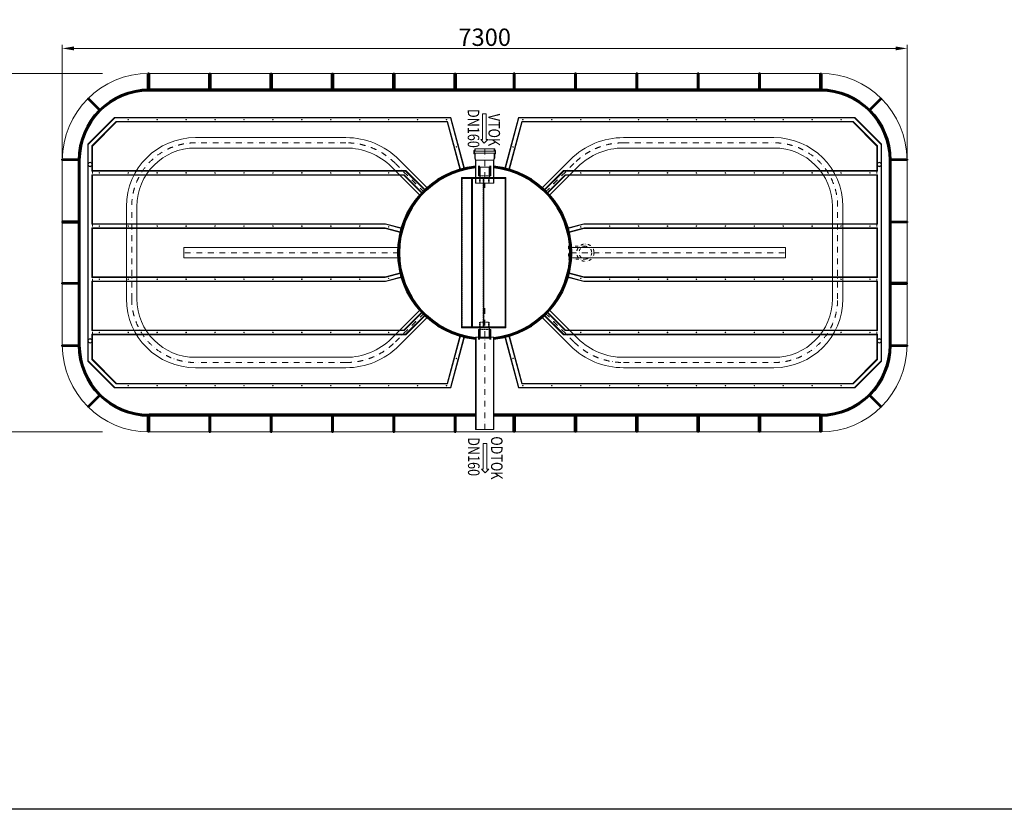
# Model space of a CAD drawing. Units: millimetres. Extents: x 0 to 31500, y 0 to 21469.
# Drawn here: x 15833 to 24341, y 0 to 6829 of the extents above; entities that cross this region are included whole.
import ezdxf
from ezdxf.enums import TextEntityAlignment as Align

# ---------------------------------------------------------------- set-up
doc = ezdxf.new("R2010")
doc.units = ezdxf.units.MM
for name, pattern in [('DASHED', [0.75, 0.5, -0.25]), ('DĚLICÍ2', [0.625, 0.25, -0.125, 0, -0.125, 0, -0.125]), ('ČERCHOVANÁ', [1, 0.5, -0.25, 0, -0.25])]:
    doc.linetypes.add(name, pattern=pattern)
doc.layers.add('AS-Ramecek', color=9, linetype='Continuous')
for name, color, linetype, lineweight in [('AS_Hrany', 103, 'Continuous', 20), ('AS_Kóty', 1, 'Continuous', 0), ('AS_Nad rovinou', 240, 'DĚLICÍ2', 0), ('AS_Neviditelná', 6, 'DASHED', 0), ('AS_Osa', 211, 'ČERCHOVANÁ', 0), ('AS_Potrubí', 80, 'Continuous', 20), ('AS_Text', 1, 'Continuous', 0), ('AS_Řez', 4, 'Continuous', 40)]:
    doc.layers.add(name, color=color, linetype=linetype, lineweight=lineweight)
doc.styles.add('AS_Arial_08', font='arial.ttf', dxfattribs={"width": 0.8})
doc.styles.get("Standard").update_dxf_attribs({"font": 'arial.ttf'})
doc.dimstyles.new('AS-KOTA_100_JB', dxfattribs={"dimscale": 100, "dimtxt": 1.5, "dimasz": 1, "dimexe": 0.3, "dimexo": 1, "dimgap": 0.2, "dimtad": 1, "dimdec": 0, "dimzin": 0, "dimdsep": 46, "dimtxsty": 'Standard', "dimcen": 1, "dimdle": 1, "dimclrd": 256, "dimclre": 256, "dimclrt": 256, "dimadec": 0, "dimazin": 0, "dimtfac": 1, "dimtdec": 0, "dimtofl": 0, "dimtmove": 0, "dimatfit": 2, "dimfxl": 10, "dimfxlon": 1, "dimtolj": 1, "dimtzin": 0, "dimlwd": -1, "dimlwe": -1, "dimarcsym": 0})

# ---------------------------------------------------------------- blocks, each defined once
blk = doc.blocks.new('Razitko')
at = {"layer": 'AS-Ramecek'}
blk.add_lwpolyline([(0, 0), (0, 5940), (8715.6, 5940), (8715.6, 0)], close=True, dxfattribs=at)
blk = doc.blocks.new('2C000C4')
at = {"layer": 'AS_Hrany'}
for p, q in [((-182.9, 650), (-182.9, -650)), ((200.1, 650), (-182.9, 650)), ((-177.9, 642), (-177.9, -642)), ((200.1, 642), (-177.9, 642)), ((7.9, -642), (7.9, 642)), ((106.5, -642), (106.5, 642)), ((112.8, 642), (112.8, -642)), ((200.1, -650), (200.1, 650)), ((-182.9, -650), (200.1, -650)), ((-177.9, -642), (200.1, -642))]:
    blk.add_line(p, q, dxfattribs=at)
at = {"layer": 'AS_Neviditelná'}
for p, q in [((42.5, 664.8), (-42.5, 664.8)), ((-39.4, 600), (-39.4, 650)), ((-39.4, 600), (-33.2, 600)), ((-33.2, 600), (-33.2, 650)), ((45.5, 600), (-33.2, 600)), ((14.2, 642), (14.2, -642)), ((39.4, 650), (39.4, 600)), ((45.5, 650), (45.5, 600)), ((195.2, -642), (195.2, 642)), ((42.5, -664.8), (-42.5, -664.8)), ((-39.4, -600), (-39.4, -650)), ((-39.4, -600), (-33.2, -600)), ((45.5, -600), (-33.2, -600)), ((-33.2, -600), (-33.2, -650)), ((39.4, -650), (39.4, -600)), ((45.5, -650), (45.5, -600))]:
    blk.add_line(p, q, dxfattribs=at)
at = {"layer": 'AS_Potrubí'}
for p, q in [((-53.9, 750), (-53.9, 664.8)), ((-50, 750), (-50, 664.8)), ((-48.9, 750), (-48.9, 664.8)), ((-44.6, 750), (-44.6, 664.8)), ((-42.5, 740), (42.5, 740)), ((-42.5, 740), (-42.5, 650)), ((-39.5, 740), (-39.5, 650)), ((39.5, 650), (39.5, 740)), ((42.5, 650), (42.5, 740)), ((44.6, 750), (44.6, 664.8)), ((48.9, 664.8), (48.9, 750)), ((50, 750), (50, 664.8)), ((53.9, 664.8), (53.9, 750)), ((-42.5, 664.8), (-53.9, 664.8)), ((42.5, 664.8), (53.9, 664.8)), ((-42.5, -664.8), (-53.9, -664.8)), ((-53.9, -750), (-53.9, -664.8)), ((-50, -750), (-50, -664.8)), ((-48.9, -750), (-48.9, -664.8)), ((-44.6, -750), (-44.6, -664.8)), ((-42.5, -740), (-42.5, -650)), ((-39.5, -740), (-39.5, -650)), ((39.5, -650), (39.5, -740)), ((42.5, -650), (42.5, -740)), ((42.5, -664.8), (53.9, -664.8)), ((44.6, -750), (44.6, -664.8)), ((48.9, -664.8), (48.9, -750)), ((50, -750), (50, -664.8)), ((53.9, -664.8), (53.9, -750)), ((-42.5, -740), (42.5, -740))]:
    blk.add_line(p, q, dxfattribs=at)
blk = doc.blocks.new('*D28')
at = {"layer": 'AS_Kóty', "ltscale": 100}
for p, q in [((16200.8, 5580.2), (16200.8, 6610.2)), ((23400.8, 6580.2), (16300.8, 6580.2)), ((23500.8, 5580.2), (23500.8, 6610.2))]:
    blk.add_line(p, q, dxfattribs=at)
at = {"layer": 'AS_Kóty'}
for points in [[(16300.8, 6596.9), (16300.8, 6563.6), (16200.8, 6580.2)], [(23400.8, 6563.6), (23400.8, 6596.9), (23500.8, 6580.2)]]:
    blk.add_solid(points, dxfattribs=at)
at = {"layer": 'Defpoints', "color": 0}
for p in [(16200.8, 6580.2), (16200.8, 4813.9), (23500.8, 4813.9)]:
    blk.add_point(p, dxfattribs=at)
at = {"layer": 'AS_Kóty', "insert": (19850.8, 6676.9), "char_height": 150, "attachment_point": 5}
blk.add_mtext('\\A1;7300', dxfattribs=at)
blk = doc.blocks.new('*D29')
at = {"layer": 'AS_Kóty', "ltscale": 100}
for p, q in [((16547.3, 6363.9), (15517.3, 6363.9)), ((15547.3, 3363.9), (15547.3, 6263.9)), ((16547.3, 3263.9), (15517.3, 3263.9))]:
    blk.add_line(p, q, dxfattribs=at)
at = {"layer": 'AS_Kóty'}
for points in [[(15563.9, 6263.9), (15530.6, 6263.9), (15547.3, 6363.9)], [(15530.6, 3363.9), (15563.9, 3363.9), (15547.3, 3263.9)]]:
    blk.add_solid(points, dxfattribs=at)
at = {"layer": 'Defpoints', "color": 0}
for p in [(15547.3, 6363.9), (17222.2, 6363.9), (17222.2, 3263.9)]:
    blk.add_point(p, dxfattribs=at)
at = {"layer": 'AS_Kóty', "insert": (15450.6, 4813.9), "char_height": 150, "attachment_point": 5, "rotation": 90}
blk.add_mtext('\\A1;3100', dxfattribs=at)

msp = doc.modelspace()

# ---------------------------------------------------------------- linework, layer by layer
at = {"ltscale": 100}
for p, q in [((20587.8, 4867.8, 24567), (20587.9, 4867.8, 24567)), ((20587.8, 4760.1, 24567), (20587.8, 4760.1, 24567))]:
    msp.add_line(p, q, dxfattribs=at)
at = {"layer": 'AS_Hrany', "ltscale": 100}
for p, q in [((22750.8, 6363.9, 24567), (16950.8, 6363.9, 24567)), ((16200.8, 5613.9, 24567), (16200.8, 4013.9, 24567)), ((23500.8, 4013.9, 24567), (23500.8, 5613.9, 24567)), ((16950.8, 3263.9, 24567), (22750.8, 3263.9, 24567))]:
    msp.add_line(p, q, dxfattribs=at)
for centre, start, end in [((16950.8, 5613.9, 24567), 90, 180), ((22750.8, 5613.9, 24567), 0, 90), ((16950.8, 4013.9, 24567), 180, 270), ((22750.8, 4013.9, 24567), 270, 0)]:
    msp.add_arc(centre, 750, start, end, dxfattribs=at)
at = {"layer": 'AS_Nad rovinou', "ltscale": 100}
for p, q in [((16460.8, 5523.9, 24567), (16460.8, 5483.9, 24567)), ((23240.8, 5523.9, 24567), (23240.8, 5483.9, 24567)), ((16460.8, 5063.9, 24567), (16460.8, 5023.9, 24567)), ((23240.8, 5063.9, 24567), (23240.8, 5023.9, 24567)), ((20720.8, 4868.9, 24567), (20575.8, 4868.9, 24567)), ((20575.8, 4868.9, 24567), (20575.8, 4758.9, 24567)), ((20575.8, 4758.9, 24567), (20720.8, 4758.9, 24567)), ((16460.8, 4563.9, 24567), (16460.8, 4603.9, 24567)), ((23240.8, 4563.9, 24567), (23240.8, 4603.9, 24567)), ((16460.8, 4103.9, 24567), (16460.8, 4143.9, 24567)), ((23240.8, 4103.9, 24567), (23240.8, 4143.9, 24567))]:
    msp.add_line(p, q, dxfattribs=at)
for radius in [75, 55]:
    msp.add_circle((20720.8, 4813.9, 24567), radius, dxfattribs=at)
at = {"layer": 'AS_Osa', "ltscale": 100}
for p, q in [((18652.3, 5763.9, 24567), (17350.8, 5763.9, 24567)), ((19850.8, 5711.6, 24567), (19850.8, 5373.7, 24567)), ((21049.3, 5763.9, 24567), (22350.8, 5763.9, 24567)), ((19327.5, 5337.2, 24567), (19076.5, 5588.2, 24567)), ((20374.1, 5337.2, 24567), (20625.1, 5588.2, 24567)), ((16800.8, 4413.9, 24567), (16800.8, 5213.9, 24567)), ((22900.8, 4413.9, 24567), (22900.8, 5213.9, 24567)), ((19110.8, 4813.9, 24567), (17250.8, 4813.9, 24567)), ((20590.8, 4813.9, 24567), (22450.8, 4813.9, 24567)), ((19327.5, 4290.7, 24567), (19076.5, 4039.7, 24567)), ((19850.8, 4333.9, 24567), (19850.8, 3283.9, 24567)), ((20374.1, 4290.7, 24567), (20625.1, 4039.7, 24567)), ((18652.3, 3863.9, 24567), (17350.8, 3863.9, 24567)), ((21049.3, 3863.9, 24567), (22350.8, 3863.9, 24567))]:
    msp.add_line(p, q, dxfattribs=at)
for centre, radius, start, end in [((17350.8, 5213.9, 24567), 550, 90, 180), ((18652.3, 5163.9, 24567), 600, 45, 90), ((21049.3, 5163.9, 24567), 600, 90, 135), ((22350.8, 5213.9, 24567), 550, 0, 90), ((17350.8, 4413.9, 24567), 550, 180, 270), ((22350.8, 4413.9, 24567), 550, 270, 0), ((18652.3, 4463.9, 24567), 600, 270, 315), ((21049.3, 4463.9, 24567), 600, 225, 270)]:
    msp.add_arc(centre, radius, start, end, dxfattribs=at)
at = {"layer": 'AS_Potrubí', "ltscale": 100}
for p, q in [((16420.8, 5752.2, 24567), (16652.5, 5983.9, 24567)), ((16424.8, 5750.6, 24567), (16654.2, 5979.9, 24567)), ((19558, 5983.9, 24567), (16652.5, 5983.9, 24567)), ((16654.2, 5979.9, 24567), (19554.9, 5979.9, 24567)), ((19674.8, 5532.7, 24567), (19554.9, 5979.9, 24567)), ((19678.7, 5533.6, 24567), (19558, 5983.9, 24567)), ((20022.9, 5533.6, 24567), (20143.6, 5983.9, 24567)), ((20026.8, 5532.7, 24567), (20146.7, 5979.9, 24567)), ((20143.6, 5983.9, 24567), (23049.1, 5983.9, 24567)), ((23047.4, 5979.9, 24567), (20146.7, 5979.9, 24567)), ((23276.8, 5750.6, 24567), (23047.4, 5979.9, 24567)), ((23280.8, 5752.2, 24567), (23049.1, 5983.9, 24567)), ((16456.8, 5737.3, 24567), (16667.4, 5947.9, 24567)), ((16460.8, 5735.7, 24567), (16669.1, 5943.9, 24567)), ((19530.4, 5947.9, 24567), (16667.4, 5947.9, 24567)), ((19527.3, 5943.9, 24567), (16669.1, 5943.9, 24567)), ((19640, 5523.3, 24567), (19527.3, 5943.9, 24567)), ((19643.9, 5524.4, 24567), (19530.4, 5947.9, 24567)), ((20057.7, 5524.4, 24567), (20171.2, 5947.9, 24567)), ((20061.6, 5523.3, 24567), (20174.3, 5943.9, 24567)), ((20171.2, 5947.9, 24567), (23034.2, 5947.9, 24567)), ((20174.3, 5943.9, 24567), (23032.5, 5943.9, 24567)), ((23240.8, 5735.7, 24567), (23032.5, 5943.9, 24567)), ((23244.8, 5737.3, 24567), (23034.2, 5947.9, 24567)), ((18652.3, 5808.9, 24567), (17350.8, 5808.9, 24567)), ((21049.3, 5808.9, 24567), (22350.8, 5808.9, 24567)), ((16420.8, 4813.9, 24567), (16420.8, 5752.2, 24567)), ((16424.8, 4813.9, 24567), (16424.8, 5750.6, 24567)), ((16456.8, 5519.9, 24567), (16456.8, 5737.3, 24567)), ((16460.8, 5523.9, 24567), (16460.8, 5735.7, 24567)), ((18652.3, 5718.9, 24567), (17350.8, 5718.9, 24567)), ((19768.6, 5711.6, 24567), (19764.3, 5711.6, 24567)), ((19764.3, 5711.6, 24567), (19764.3, 5696.6, 24567)), ((19764.3, 5711.6, 24567), (19937.3, 5711.6, 24567)), ((19768.6, 5692.3, 24567), (19768.6, 5711.6, 24567)), ((19930.8, 5711.6, 24567), (19770.8, 5711.6, 24567)), ((19933, 5711.6, 24567), (19937.3, 5711.6, 24567)), ((19933, 5692.3, 24567), (19933, 5711.6, 24567)), ((19937.3, 5711.6, 24567), (19937.3, 5696.6, 24567)), ((21049.3, 5718.9, 24567), (22350.8, 5718.9, 24567)), ((23240.8, 5523.9, 24567), (23240.8, 5735.7, 24567)), ((23244.8, 5519.9, 24567), (23244.8, 5737.3, 24567)), ((23276.8, 4813.9, 24567), (23276.8, 5750.6, 24567)), ((23280.8, 4813.9, 24567), (23280.8, 5752.2, 24567)), ((19360.3, 5368.1, 24567), (19108.4, 5620, 24567)), ((19764.3, 5696.6, 24567), (19757.2, 5696.6, 24567)), ((19757.2, 5696.6, 24567), (19757.2, 5669.1, 24567)), ((19757.2, 5669.1, 24567), (19764.3, 5669.1, 24567)), ((19761.4, 5673.3, 24567), (19761.4, 5692.3, 24567)), ((19761.4, 5692.3, 24567), (19768.6, 5692.3, 24567)), ((19768.6, 5673.3, 24567), (19761.4, 5673.3, 24567)), ((19764.3, 5669.1, 24567), (19764.3, 5629.9, 24567)), ((19764.3, 5629.9, 24567), (19770.8, 5613.9, 24567)), ((19933, 5692.3, 24567), (19768.6, 5692.3, 24567)), ((19933, 5673.3, 24567), (19768.6, 5673.3, 24567)), ((19768.6, 5630.8, 24567), (19768.6, 5673.3, 24567)), ((19774.7, 5613.9, 24567), (19768.6, 5630.8, 24567)), ((19926.9, 5613.9, 24567), (19933, 5630.8, 24567)), ((19937.3, 5629.9, 24567), (19930.8, 5613.9, 24567)), ((19940.2, 5692.3, 24567), (19933, 5692.3, 24567)), ((19933, 5630.8, 24567), (19933, 5673.3, 24567)), ((19933, 5673.3, 24567), (19940.2, 5673.3, 24567)), ((19937.3, 5696.6, 24567), (19944.5, 5696.6, 24567)), ((19944.5, 5669.1, 24567), (19937.3, 5669.1, 24567)), ((19937.3, 5669.1, 24567), (19937.3, 5629.9, 24567)), ((19940.2, 5673.3, 24567), (19940.2, 5692.3, 24567)), ((19944.5, 5696.6, 24567), (19944.5, 5669.1, 24567)), ((20341.3, 5368.1, 24567), (20593.3, 5620, 24567)), ((19296.7, 5304.4, 24567), (19044.7, 5556.4, 24567)), ((19770.8, 5613.9, 24567), (19770.8, 5413.9, 24567)), ((19770.8, 5613.9, 24567), (19930.8, 5613.9, 24567)), ((19774.7, 5613.9, 24567), (19774.7, 5413.9, 24567)), ((19926.9, 5413.9, 24567), (19926.9, 5613.9, 24567)), ((19930.8, 5413.9, 24567), (19930.8, 5613.9, 24567)), ((20404.9, 5304.4, 24567), (20656.9, 5556.4, 24567)), ((16456.8, 5519.9, 24567), (19167.4, 5519.9, 24567)), ((19154.2, 5487.9, 24567), (16456.8, 5487.9, 24567)), ((16456.8, 5059.9, 24567), (16456.8, 5487.9, 24567)), ((19169.1, 5523.9, 24567), (16460.8, 5523.9, 24567)), ((19152.5, 5483.9, 24567), (16460.8, 5483.9, 24567)), ((16460.8, 5063.9, 24567), (16460.8, 5483.9, 24567)), ((19313.6, 5322.9, 24567), (19152.5, 5483.9, 24567)), ((19316.4, 5325.8, 24567), (19154.2, 5487.9, 24567)), ((19339, 5348.4, 24567), (19167.4, 5519.9, 24567)), ((19341.9, 5351.2, 24567), (19169.1, 5523.9, 24567)), ((20359.7, 5351.2, 24567), (20532.5, 5523.9, 24567)), ((20362.6, 5348.4, 24567), (20534.2, 5519.9, 24567)), ((20385.3, 5325.8, 24567), (20547.4, 5487.9, 24567)), ((20388, 5322.9, 24567), (20549.1, 5483.9, 24567)), ((20532.5, 5523.9, 24567), (23240.8, 5523.9, 24567)), ((23244.8, 5519.9, 24567), (20534.2, 5519.9, 24567)), ((20547.4, 5487.9, 24567), (23244.8, 5487.9, 24567)), ((20549.1, 5483.9, 24567), (23240.8, 5483.9, 24567)), ((23240.8, 5063.9, 24567), (23240.8, 5483.9, 24567)), ((23244.8, 5059.9, 24567), (23244.8, 5487.9, 24567)), ((19770.8, 5413.9, 24567), (19930.8, 5413.9, 24567)), ((16755.8, 4413.9, 24567), (16755.8, 5213.9, 24567)), ((16845.8, 4413.9, 24567), (16845.8, 5213.9, 24567)), ((22855.8, 4413.9, 24567), (22855.8, 5213.9, 24567)), ((22945.8, 4413.9, 24567), (22945.8, 5213.9, 24567)), ((16456.8, 5059.9, 24567), (18994.5, 5059.9, 24567)), ((18990.3, 5027.9, 24567), (16456.8, 5027.9, 24567)), ((16456.8, 5027.9, 24567), (16456.8, 4813.9, 24567)), ((16460.8, 5063.9, 24567), (18995.1, 5063.9, 24567)), ((18989.8, 5023.9, 24567), (16460.8, 5023.9, 24567)), ((16460.8, 5023.9, 24567), (16460.8, 4813.9, 24567)), ((19131.1, 4986.1, 24567), (18989.8, 5023.9, 24567)), ((19132, 4990, 24567), (18990.3, 5027.9, 24567)), ((19140.3, 5020.9, 24567), (18994.5, 5059.9, 24567)), ((19141.5, 5024.7, 24567), (18995.1, 5063.9, 24567)), ((20560.2, 5024.7, 24567), (20706.5, 5063.9, 24567)), ((20561.3, 5020.9, 24567), (20707.1, 5059.9, 24567)), ((20569.6, 4990, 24567), (20711.3, 5027.9, 24567)), ((20570.5, 4986.1, 24567), (20711.8, 5023.9, 24567)), ((23240.8, 5063.9, 24567), (20706.5, 5063.9, 24567)), ((23244.8, 5059.9, 24567), (20707.1, 5059.9, 24567)), ((20711.3, 5027.9, 24567), (23244.8, 5027.9, 24567)), ((20711.8, 5023.9, 24567), (23240.8, 5023.9, 24567)), ((23240.8, 5023.9, 24567), (23240.8, 4813.9, 24567)), ((23244.8, 5027.9, 24567), (23244.8, 4813.9, 24567)), ((19112.2, 4858.9, 24567), (17250.8, 4858.9, 24567)), ((17250.8, 4768.9, 24567), (17250.8, 4858.9, 24567)), ((20589.4, 4858.9, 24567), (22450.8, 4858.9, 24567)), ((22450.8, 4768.9, 24567), (22450.8, 4858.9, 24567)), ((16420.8, 4813.9, 24567), (16420.8, 3875.7, 24567)), ((16424.8, 4813.9, 24567), (16424.8, 3877.3, 24567)), ((16456.8, 4599.9, 24567), (16456.8, 4813.9, 24567)), ((16460.8, 4603.9, 24567), (16460.8, 4813.9, 24567)), ((19112.2, 4768.9, 24567), (17250.8, 4768.9, 24567)), ((20589.4, 4768.9, 24567), (22450.8, 4768.9, 24567)), ((23240.8, 4603.9, 24567), (23240.8, 4813.9, 24567)), ((23244.8, 4599.9, 24567), (23244.8, 4813.9, 24567)), ((23276.8, 4813.9, 24567), (23276.8, 3877.3, 24567)), ((23280.8, 4813.9, 24567), (23280.8, 3875.7, 24567)), ((18990.3, 4599.9, 24567), (16456.8, 4599.9, 24567)), ((18989.8, 4603.9, 24567), (16460.8, 4603.9, 24567)), ((19131.1, 4641.8, 24567), (18989.8, 4603.9, 24567)), ((19132, 4637.9, 24567), (18990.3, 4599.9, 24567)), ((19140.3, 4607, 24567), (18994.5, 4567.9, 24567)), ((19141.5, 4603.2, 24567), (18995.1, 4563.9, 24567)), ((20560.2, 4603.2, 24567), (20706.5, 4563.9, 24567)), ((20561.3, 4607, 24567), (20707.1, 4567.9, 24567)), ((20569.6, 4637.9, 24567), (20711.3, 4599.9, 24567)), ((20570.5, 4641.8, 24567), (20711.8, 4603.9, 24567)), ((20711.3, 4599.9, 24567), (23244.8, 4599.9, 24567)), ((20711.8, 4603.9, 24567), (23240.8, 4603.9, 24567)), ((16456.8, 4567.9, 24567), (18994.5, 4567.9, 24567)), ((16456.8, 4567.9, 24567), (16456.8, 4139.9, 24567)), ((16460.8, 4563.9, 24567), (18995.1, 4563.9, 24567)), ((16460.8, 4563.9, 24567), (16460.8, 4143.9, 24567)), ((23240.8, 4563.9, 24567), (20706.5, 4563.9, 24567)), ((23244.8, 4567.9, 24567), (20707.1, 4567.9, 24567)), ((23240.8, 4563.9, 24567), (23240.8, 4143.9, 24567)), ((23244.8, 4567.9, 24567), (23244.8, 4139.9, 24567)), ((19296.7, 4323.5, 24567), (19044.7, 4071.5, 24567)), ((19360.3, 4259.8, 24567), (19108.4, 4007.9, 24567)), ((19313.6, 4305, 24567), (19152.5, 4143.9, 24567)), ((19316.4, 4302.1, 24567), (19154.2, 4139.9, 24567)), ((19339, 4279.5, 24567), (19167.4, 4107.9, 24567)), ((19341.9, 4276.7, 24567), (19169.1, 4103.9, 24567)), ((20341.3, 4259.8, 24567), (20593.3, 4007.9, 24567)), ((20359.7, 4276.7, 24567), (20532.5, 4103.9, 24567)), ((20362.6, 4279.5, 24567), (20534.2, 4107.9, 24567)), ((20385.3, 4302.1, 24567), (20547.4, 4139.9, 24567)), ((20388, 4305, 24567), (20549.1, 4143.9, 24567)), ((20404.9, 4323.5, 24567), (20656.9, 4071.5, 24567)), ((19154.2, 4139.9, 24567), (16456.8, 4139.9, 24567)), ((16456.8, 4107.9, 24567), (19167.4, 4107.9, 24567)), ((16456.8, 4107.9, 24567), (16456.8, 3890.6, 24567)), ((19152.5, 4143.9, 24567), (16460.8, 4143.9, 24567)), ((19169.1, 4103.9, 24567), (16460.8, 4103.9, 24567)), ((16460.8, 4103.9, 24567), (16460.8, 3892.2, 24567)), ((19640, 4104.6, 24567), (19527.3, 3683.9, 24567)), ((19643.9, 4103.5, 24567), (19530.4, 3679.9, 24567)), ((19674.8, 4095.2, 24567), (19554.9, 3647.9, 24567)), ((19678.7, 4094.2, 24567), (19558, 3643.9, 24567)), ((20022.9, 4094.2, 24567), (20143.6, 3643.9, 24567)), ((20026.8, 4095.2, 24567), (20146.7, 3647.9, 24567)), ((20057.7, 4103.5, 24567), (20171.2, 3679.9, 24567)), ((20061.6, 4104.6, 24567), (20174.3, 3683.9, 24567)), ((20532.5, 4103.9, 24567), (23240.8, 4103.9, 24567)), ((23244.8, 4107.9, 24567), (20534.2, 4107.9, 24567)), ((20547.4, 4139.9, 24567), (23244.8, 4139.9, 24567)), ((20549.1, 4143.9, 24567), (23240.8, 4143.9, 24567)), ((23240.8, 4103.9, 24567), (23240.8, 3892.2, 24567)), ((23244.8, 4107.9, 24567), (23244.8, 3890.6, 24567)), ((19930.8, 4083.9, 24567), (19770.8, 4083.9, 24567)), ((19770.8, 4083.9, 24567), (19770.8, 3283.9, 24567)), ((19775.8, 4083.9, 24567), (19775.8, 3283.9, 24567)), ((19925.8, 3283.9, 24567), (19925.8, 4083.9, 24567)), ((19930.8, 3283.9, 24567), (19930.8, 4083.9, 24567)), ((16420.8, 3875.7, 24567), (16652.5, 3643.9, 24567)), ((16424.8, 3877.3, 24567), (16654.2, 3647.9, 24567)), ((16456.8, 3890.6, 24567), (16667.4, 3679.9, 24567)), ((16460.8, 3892.2, 24567), (16669.1, 3683.9, 24567)), ((18652.3, 3908.9, 24567), (17350.8, 3908.9, 24567)), ((21049.3, 3908.9, 24567), (22350.8, 3908.9, 24567)), ((23240.8, 3892.2, 24567), (23032.5, 3683.9, 24567)), ((23244.8, 3890.6, 24567), (23034.2, 3679.9, 24567)), ((23276.8, 3877.3, 24567), (23047.4, 3647.9, 24567)), ((23280.8, 3875.7, 24567), (23049.1, 3643.9, 24567)), ((18652.3, 3818.9, 24567), (17350.8, 3818.9, 24567)), ((21049.3, 3818.9, 24567), (22350.8, 3818.9, 24567)), ((19530.4, 3679.9, 24567), (16667.4, 3679.9, 24567)), ((19527.3, 3683.9, 24567), (16669.1, 3683.9, 24567)), ((20171.2, 3679.9, 24567), (23034.2, 3679.9, 24567)), ((20174.3, 3683.9, 24567), (23032.5, 3683.9, 24567)), ((19558, 3643.9, 24567), (16652.5, 3643.9, 24567)), ((16654.2, 3647.9, 24567), (19554.9, 3647.9, 24567)), ((20143.6, 3643.9, 24567), (23049.1, 3643.9, 24567)), ((23047.4, 3647.9, 24567), (20146.7, 3647.9, 24567)), ((19770.8, 3283.9, 24567), (19930.8, 3283.9, 24567))]:
    msp.add_line(p, q, dxfattribs=at)
for centre, radius in [((16770.9, 5963.9, 24567), 2.5), ((17020.9, 5963.9, 24567), 2.5), ((17270.9, 5963.9, 24567), 2.5), ((17520.9, 5963.9, 24567), 2.5), ((17770.9, 5963.9, 24567), 2.5), ((18020.9, 5963.9, 24567), 2.5), ((18270.9, 5963.9, 24567), 2.5), ((18520.9, 5963.9, 24567), 2.5), ((18770.9, 5963.9, 24567), 2.5), ((19020.9, 5963.9, 24567), 2.5), ((19270.9, 5963.9, 24567), 2.5), ((19520.9, 5963.9, 24567), 2.5), ((20180.7, 5963.9, 24567), 2.5), ((20430.7, 5963.9, 24567), 2.5), ((20680.7, 5963.9, 24567), 2.5), ((20930.7, 5963.9, 24567), 2.5), ((21180.7, 5963.9, 24567), 2.5), ((21430.7, 5963.9, 24567), 2.5), ((21680.7, 5963.9, 24567), 2.5), ((21930.7, 5963.9, 24567), 2.5), ((22180.7, 5963.9, 24567), 2.5), ((22430.7, 5963.9, 24567), 2.5), ((22680.7, 5963.9, 24567), 2.5), ((22930.7, 5963.9, 24567), 2.5), ((19605.7, 5728.7, 24567), 2.5), ((20095.9, 5728.7, 24567), 2.5), ((16440.8, 5576.6, 24567), 20), ((16440.8, 5576.6, 24567), 16), ((23260.8, 5576.6, 24567), 20), ((23260.8, 5576.6, 24567), 16), ((16520.9, 5503.9, 24567), 2.5), ((16770.9, 5503.9, 24567), 2.5), ((17020.9, 5503.9, 24567), 2.5), ((17270.9, 5503.9, 24567), 2.5), ((17520.9, 5503.9, 24567), 2.5), ((17770.9, 5503.9, 24567), 2.5), ((18020.9, 5503.9, 24567), 2.5), ((18270.9, 5503.9, 24567), 2.5), ((18520.9, 5503.9, 24567), 2.5), ((18770.9, 5503.9, 24567), 2.5), ((19020.9, 5503.9, 24567), 2.5), ((20680.7, 5503.9, 24567), 2.5), ((20930.7, 5503.9, 24567), 2.5), ((21180.7, 5503.9, 24567), 2.5), ((21430.7, 5503.9, 24567), 2.5), ((21680.7, 5503.9, 24567), 2.5), ((21930.7, 5503.9, 24567), 2.5), ((22180.7, 5503.9, 24567), 2.5), ((22430.7, 5503.9, 24567), 2.5), ((22680.7, 5503.9, 24567), 2.5), ((22930.7, 5503.9, 24567), 2.5), ((23180.7, 5503.9, 24567), 2.5), ((19253.2, 5411.5, 24567), 2.5), ((20448.4, 5411.5, 24567), 2.5), ((16521, 5043.9, 24567), 2.5), ((16771, 5043.9, 24567), 2.5), ((17021, 5043.9, 24567), 2.5), ((17271, 5043.9, 24567), 2.5), ((17521, 5043.9, 24567), 2.5), ((17771, 5043.9, 24567), 2.5), ((18021, 5043.9, 24567), 2.5), ((18271, 5043.9, 24567), 2.5), ((18521, 5043.9, 24567), 2.5), ((18771, 5043.9, 24567), 2.5), ((19020.8, 5036.3, 24567), 2.5), ((20680.8, 5036.3, 24567), 2.5), ((20930.7, 5043.9, 24567), 2.5), ((21180.7, 5043.9, 24567), 2.5), ((21430.7, 5043.9, 24567), 2.5), ((21680.7, 5043.9, 24567), 2.5), ((21930.7, 5043.9, 24567), 2.5), ((22180.7, 5043.9, 24567), 2.5), ((22430.7, 5043.9, 24567), 2.5), ((22680.7, 5043.9, 24567), 2.5), ((22930.7, 5043.9, 24567), 2.5), ((23180.7, 5043.9, 24567), 2.5), ((16521, 4583.9, 24567), 2.5), ((16771, 4583.9, 24567), 2.5), ((17021, 4583.9, 24567), 2.5), ((17271, 4583.9, 24567), 2.5), ((17521, 4583.9, 24567), 2.5), ((17771, 4583.9, 24567), 2.5), ((18021, 4583.9, 24567), 2.5), ((18271, 4583.9, 24567), 2.5), ((18521, 4583.9, 24567), 2.5), ((18771, 4583.9, 24567), 2.5), ((19020.8, 4591.6, 24567), 2.5), ((20680.8, 4591.6, 24567), 2.5), ((20930.7, 4583.9, 24567), 2.5), ((21180.7, 4583.9, 24567), 2.5), ((21430.7, 4583.9, 24567), 2.5), ((21680.7, 4583.9, 24567), 2.5), ((21930.7, 4583.9, 24567), 2.5), ((22180.7, 4583.9, 24567), 2.5), ((22430.7, 4583.9, 24567), 2.5), ((22680.7, 4583.9, 24567), 2.5), ((22930.7, 4583.9, 24567), 2.5), ((23180.7, 4583.9, 24567), 2.5), ((19253.2, 4216.4, 24567), 2.5), ((20448.4, 4216.4, 24567), 2.5), ((16520.9, 4123.9, 24567), 2.5), ((16770.9, 4123.9, 24567), 2.5), ((17020.9, 4123.9, 24567), 2.5), ((17270.9, 4123.9, 24567), 2.5), ((17520.9, 4123.9, 24567), 2.5), ((17770.9, 4123.9, 24567), 2.5), ((18020.9, 4123.9, 24567), 2.5), ((18270.9, 4123.9, 24567), 2.5), ((18520.9, 4123.9, 24567), 2.5), ((18770.9, 4123.9, 24567), 2.5), ((19020.9, 4123.9, 24567), 2.5), ((20680.7, 4123.9, 24567), 2.5), ((20930.7, 4123.9, 24567), 2.5), ((21180.7, 4123.9, 24567), 2.5), ((21430.7, 4123.9, 24567), 2.5), ((21680.7, 4123.9, 24567), 2.5), ((21930.7, 4123.9, 24567), 2.5), ((22180.7, 4123.9, 24567), 2.5), ((22430.7, 4123.9, 24567), 2.5), ((22680.7, 4123.9, 24567), 2.5), ((22930.7, 4123.9, 24567), 2.5), ((23180.7, 4123.9, 24567), 2.5), ((16440.8, 4051.3, 24567), 20), ((16440.8, 4051.3, 24567), 16), ((23260.8, 4051.3, 24567), 20), ((23260.8, 4051.3, 24567), 16), ((19605.7, 3899.1, 24567), 2.5), ((20095.9, 3899.1, 24567), 2.5), ((16770.9, 3663.9, 24567), 2.5), ((17020.9, 3663.9, 24567), 2.5), ((17270.9, 3663.9, 24567), 2.5), ((17520.9, 3663.9, 24567), 2.5), ((17770.9, 3663.9, 24567), 2.5), ((18020.9, 3663.9, 24567), 2.5), ((18270.9, 3663.9, 24567), 2.5), ((18520.9, 3663.9, 24567), 2.5), ((18770.9, 3663.9, 24567), 2.5), ((19020.9, 3663.9, 24567), 2.5), ((19270.9, 3663.9, 24567), 2.5), ((19520.9, 3663.9, 24567), 2.5), ((20180.7, 3663.9, 24567), 2.5), ((20430.7, 3663.9, 24567), 2.5), ((20680.7, 3663.9, 24567), 2.5), ((20930.7, 3663.9, 24567), 2.5), ((21180.7, 3663.9, 24567), 2.5), ((21430.7, 3663.9, 24567), 2.5), ((21680.7, 3663.9, 24567), 2.5), ((21930.7, 3663.9, 24567), 2.5), ((22180.7, 3663.9, 24567), 2.5), ((22430.7, 3663.9, 24567), 2.5), ((22680.7, 3663.9, 24567), 2.5), ((22930.7, 3663.9, 24567), 2.5)]:
    msp.add_circle(centre, radius, dxfattribs=at)
for centre, radius, start, end in [((17350.8, 5213.9, 24567), 595, 90, 180), ((18652.3, 5163.9, 24567), 645, 45, 90), ((21049.3, 5163.9, 24567), 645, 90, 135), ((22350.8, 5213.9, 24567), 595, 0, 90), ((17350.8, 5213.9, 24567), 505, 90, 180), ((18652.3, 5163.9, 24567), 555, 45, 90), ((21049.3, 5163.9, 24567), 555, 90, 135), ((22350.8, 5213.9, 24567), 505, 0, 90), ((17350.8, 4413.9, 24567), 595, 180, 270), ((17350.8, 4413.9, 24567), 505, 180, 270), ((22350.8, 4413.9, 24567), 595, 270, 0), ((22350.8, 4413.9, 24567), 505, 270, 0), ((18652.3, 4463.9, 24567), 555, 270, 315), ((18652.3, 4463.9, 24567), 645, 270, 315), ((21049.3, 4463.9, 24567), 645, 225, 270), ((21049.3, 4463.9, 24567), 555, 225, 270)]:
    msp.add_arc(centre, radius, start, end, dxfattribs=at)
at = {"layer": 'AS_Text', "ltscale": 100, "elevation": 24567, "flags": 128}
for points in [[(19831.8, 6015), (19831.8, 5792.8), (19816.2, 5792.8), (19847.4, 5761.6), (19878.7, 5792.8), (19863.1, 5792.8), (19863.1, 6015)], [(19838.8, 3164.6), (19838.8, 2942.5), (19823.1, 2942.5), (19854.4, 2911.3), (19885.6, 2942.5), (19870, 2942.5), (19870, 3164.6)]]:
    msp.add_lwpolyline(points, close=True, dxfattribs=at)
at = {"layer": 'AS_Řez', "ltscale": 100}
for p, q in [((16940.8, 6223.9, 24567), (16940.8, 6363.9, 24567)), ((16950.8, 6363.9, 24567), (16940.8, 6363.9, 24567)), ((16950.8, 6363.9, 24567), (16950.8, 6223.9, 24567)), ((17470.8, 6223.9, 24567), (17470.8, 6363.9, 24567)), ((17470.8, 6363.9, 24567), (17480.8, 6363.9, 24567)), ((17480.8, 6363.9, 24567), (17480.8, 6223.9, 24567)), ((18000.8, 6223.9, 24567), (18000.8, 6363.9, 24567)), ((18000.8, 6363.9, 24567), (18010.8, 6363.9, 24567)), ((18010.8, 6363.9, 24567), (18010.8, 6223.9, 24567)), ((18530.8, 6223.9, 24567), (18530.8, 6363.9, 24567)), ((18530.8, 6363.9, 24567), (18540.8, 6363.9, 24567)), ((18540.8, 6363.9, 24567), (18540.8, 6223.9, 24567)), ((19060.8, 6223.9, 24567), (19060.8, 6363.9, 24567)), ((19060.8, 6363.9, 24567), (19070.8, 6363.9, 24567)), ((19070.8, 6363.9, 24567), (19070.8, 6223.9, 24567)), ((19590.8, 6223.9, 24567), (19590.8, 6363.9, 24567)), ((19590.8, 6363.9, 24567), (19600.8, 6363.9, 24567)), ((19600.8, 6363.9, 24567), (19600.8, 6223.9, 24567)), ((20110.8, 6363.9, 24567), (20100.8, 6363.9, 24567)), ((20100.8, 6363.9, 24567), (20100.8, 6223.9, 24567)), ((20110.8, 6223.9, 24567), (20110.8, 6363.9, 24567)), ((20640.8, 6363.9, 24567), (20630.8, 6363.9, 24567)), ((20630.8, 6363.9, 24567), (20630.8, 6223.9, 24567)), ((20640.8, 6223.9, 24567), (20640.8, 6363.9, 24567)), ((21170.8, 6363.9, 24567), (21160.8, 6363.9, 24567)), ((21160.8, 6363.9, 24567), (21160.8, 6223.9, 24567)), ((21170.8, 6223.9, 24567), (21170.8, 6363.9, 24567)), ((21700.8, 6363.9, 24567), (21690.8, 6363.9, 24567)), ((21690.8, 6363.9, 24567), (21690.8, 6223.9, 24567)), ((21700.8, 6223.9, 24567), (21700.8, 6363.9, 24567)), ((22230.8, 6363.9, 24567), (22220.8, 6363.9, 24567)), ((22220.8, 6363.9, 24567), (22220.8, 6223.9, 24567)), ((22230.8, 6223.9, 24567), (22230.8, 6363.9, 24567)), ((22750.8, 6223.9, 24567), (22750.8, 6363.9, 24567)), ((22750.8, 6363.9, 24567), (22760.8, 6363.9, 24567)), ((22760.8, 6363.9, 24567), (22760.8, 6363.9, 24567)), ((22760.8, 6363.9, 24567), (22760.8, 6223.9, 24567)), ((22750.8, 6223.9, 24567), (16950.8, 6223.9, 24567)), ((22750.8, 6213.9, 24567), (16950.8, 6213.9, 24567)), ((16420.5, 6144.3, 24567), (16427.5, 6151.3, 24567)), ((16519.5, 6045.3, 24567), (16420.5, 6144.3, 24567)), ((16427.5, 6151.3, 24567), (16427.6, 6151.3, 24567)), ((16427.6, 6151.3, 24567), (16526.6, 6052.3, 24567)), ((23175, 6052.3, 24567), (23274, 6151.3, 24567)), ((23281.1, 6144.3, 24567), (23182.1, 6045.3, 24567)), ((23274, 6151.3, 24567), (23274.1, 6151.3, 24567)), ((23274.1, 6151.3, 24567), (23281.1, 6144.3, 24567)), ((16200.8, 5623.9, 24567), (16200.9, 5623.9, 24567)), ((16200.8, 5613.9, 24567), (16200.8, 5623.9, 24567)), ((16200.9, 5623.9, 24567), (16340.9, 5623.9, 24567)), ((23360.7, 5623.9, 24567), (23500.7, 5623.9, 24567)), ((23500.7, 5623.9, 24567), (23500.8, 5623.9, 24567)), ((23500.8, 5623.9, 24567), (23500.8, 5613.9, 24567)), ((16340.8, 5613.9, 24567), (16200.8, 5613.9, 24567)), ((16340.8, 5613.9, 24567), (16340.8, 4013.9, 24567)), ((16350.8, 5613.9, 24567), (16350.8, 4013.9, 24567)), ((23350.8, 4013.9, 24567), (23350.8, 5613.9, 24567)), ((23360.8, 4013.9, 24567), (23360.8, 5613.9, 24567)), ((23500.8, 5613.9, 24567), (23360.8, 5613.9, 24567)), ((16200.8, 5083.9, 24567), (16200.8, 5073.9, 24567)), ((16200.9, 5083.9, 24567), (16200.8, 5083.9, 24567)), ((16200.8, 5073.9, 24567), (16340.8, 5073.9, 24567)), ((16340.8, 5083.9, 24567), (16200.9, 5083.9, 24567)), ((23360.8, 5083.9, 24567), (23500.7, 5083.9, 24567)), ((23500.8, 5073.9, 24567), (23360.8, 5073.9, 24567)), ((23500.7, 5083.9, 24567), (23500.8, 5083.9, 24567)), ((23500.8, 5083.9, 24567), (23500.8, 5073.9, 24567)), ((16200.8, 4553.9, 24567), (16340.8, 4553.9, 24567)), ((16200.8, 4543.9, 24567), (16200.8, 4553.9, 24567)), ((16200.9, 4543.9, 24567), (16200.8, 4543.9, 24567)), ((16340.8, 4543.9, 24567), (16200.9, 4543.9, 24567)), ((23500.8, 4553.9, 24567), (23360.8, 4553.9, 24567)), ((23360.8, 4543.9, 24567), (23500.7, 4543.9, 24567)), ((23500.7, 4543.9, 24567), (23500.8, 4543.9, 24567)), ((23500.8, 4543.9, 24567), (23500.8, 4553.9, 24567)), ((16200.8, 4013.9, 24567), (16340.8, 4013.9, 24567)), ((16200.8, 4003.9, 24567), (16200.8, 4013.9, 24567)), ((16200.9, 4003.9, 24567), (16200.8, 4003.9, 24567)), ((16340.9, 4003.9, 24567), (16200.9, 4003.9, 24567)), ((23500.7, 4003.9, 24567), (23360.7, 4003.9, 24567)), ((23360.8, 4013.9, 24567), (23500.8, 4013.9, 24567)), ((23500.8, 4003.9, 24567), (23500.7, 4003.9, 24567)), ((23500.8, 4013.9, 24567), (23500.8, 4003.9, 24567)), ((16420.5, 3483.6, 24567), (16519.5, 3582.6, 24567)), ((16526.6, 3575.6, 24567), (16427.6, 3476.6, 24567)), ((23274, 3476.6, 24567), (23175, 3575.6, 24567)), ((23182.1, 3582.6, 24567), (23281.1, 3483.6, 24567)), ((16427.5, 3476.5, 24567), (16420.5, 3483.6, 24567)), ((16427.6, 3476.6, 24567), (16427.5, 3476.5, 24567)), ((16940.8, 3263.9, 24567), (16940.8, 3403.9, 24567)), ((19770.8, 3413.9, 24567), (16950.8, 3413.9, 24567)), ((16950.8, 3403.9, 24567), (16950.8, 3263.9, 24567)), ((19770.8, 3403.9, 24567), (16950.8, 3403.9, 24567)), ((17470.8, 3403.9, 24567), (17470.8, 3263.9, 24567)), ((17480.8, 3263.9, 24567), (17480.8, 3403.9, 24567)), ((18000.8, 3403.9, 24567), (18000.8, 3263.9, 24567)), ((18010.8, 3263.9, 24567), (18010.8, 3403.9, 24567)), ((18530.8, 3403.9, 24567), (18530.8, 3263.9, 24567)), ((18540.8, 3263.9, 24567), (18540.8, 3403.9, 24567)), ((19060.8, 3403.9, 24567), (19060.8, 3263.9, 24567)), ((19070.8, 3263.9, 24567), (19070.8, 3403.9, 24567)), ((19590.8, 3403.9, 24567), (19590.8, 3263.9, 24567)), ((19600.8, 3263.9, 24567), (19600.8, 3403.9, 24567)), ((22750.8, 3413.9, 24567), (19930.8, 3413.9, 24567)), ((22750.8, 3403.9, 24567), (19930.8, 3403.9, 24567)), ((20100.8, 3263.9, 24567), (20100.8, 3403.9, 24567)), ((20110.8, 3403.9, 24567), (20110.8, 3263.9, 24567)), ((20630.8, 3263.9, 24567), (20630.8, 3403.9, 24567)), ((20640.8, 3403.9, 24567), (20640.8, 3263.9, 24567)), ((21160.8, 3263.9, 24567), (21160.8, 3403.9, 24567)), ((21170.8, 3403.9, 24567), (21170.8, 3263.9, 24567)), ((21690.8, 3263.9, 24567), (21690.8, 3403.9, 24567)), ((21700.8, 3403.9, 24567), (21700.8, 3263.9, 24567)), ((22220.8, 3263.9, 24567), (22220.8, 3403.9, 24567)), ((22230.8, 3403.9, 24567), (22230.8, 3263.9, 24567)), ((22750.8, 3263.9, 24567), (22750.8, 3403.9, 24567)), ((22760.8, 3404, 24567), (22760.8, 3264, 24567)), ((23274.1, 3476.5, 24567), (23274, 3476.6, 24567)), ((23281.1, 3483.6, 24567), (23274.1, 3476.5, 24567)), ((16950.8, 3263.9, 24567), (16940.8, 3263.9, 24567)), ((17470.8, 3263.9, 24567), (17480.8, 3263.9, 24567)), ((18000.8, 3263.9, 24567), (18010.8, 3263.9, 24567)), ((18530.8, 3263.9, 24567), (18540.8, 3263.9, 24567)), ((19060.8, 3263.9, 24567), (19070.8, 3263.9, 24567)), ((19590.8, 3263.9, 24567), (19600.8, 3263.9, 24567)), ((20110.8, 3263.9, 24567), (20100.8, 3263.9, 24567)), ((20640.8, 3263.9, 24567), (20630.8, 3263.9, 24567)), ((21170.8, 3263.9, 24567), (21160.8, 3263.9, 24567)), ((21700.8, 3263.9, 24567), (21690.8, 3263.9, 24567)), ((22230.8, 3263.9, 24567), (22220.8, 3263.9, 24567)), ((22760.8, 3263.9, 24567), (22750.8, 3263.9, 24567)), ((22760.8, 3264, 24567), (22760.8, 3263.9, 24567))]:
    msp.add_line(p, q, dxfattribs=at)
for centre, radius, start, end in [((16950.8, 5613.9, 24567), 610, 90, 180), ((16950.8, 5613.9, 24567), 600, 90, 180), ((22750.8, 5613.9, 24567), 610, 0, 90), ((22750.8, 5613.9, 24567), 600, 0, 90), ((19850.8, 4813.9, 24567), 750, 96.1232, 263.8768), ((19850.8, 4813.9, 24567), 740, 96.20627, 263.79373), ((19850.8, 4813.9, 24567), 750, 276.1232, 83.8768), ((19850.8, 4813.9, 24567), 740, 276.20627, 83.79373), ((16950.8, 4013.9, 24567), 610, 180, 270), ((16950.8, 4013.9, 24567), 600, 180, 270), ((22750.8, 4013.9, 24567), 610, 270, 0), ((22750.8, 4013.9, 24567), 600, 270, 0)]:
    msp.add_arc(centre, radius, start, end, dxfattribs=at)

# ---------------------------------------------------------------- block references
at = {"layer": 'AS-Ramecek', "xscale": 3.614227434286724, "yscale": 3.614227434286724, "zscale": 3.614227434286724}
msp.add_blockref('Razitko', (0, 0), dxfattribs=at)
at = {"layer": 'AS_Řez', "ltscale": 100, "rotation": 180}
msp.add_blockref('2C000C4', (19850.8, 4813.9, 24567), dxfattribs=at)

# ---------------------------------------------------------------- texts
at = {"layer": 'AS_Text', "ltscale": 100, "style": 'AS_Arial_08', "width": 0.8}
for s, p in [('DN160', (19704.4, 5888.2, 24567)), ('VTOK', (19883.5, 5875.5, 24567)), ('DN160', (19706.6, 3049.8, 24567)), ('ODTOK', (19905.5, 3039.2, 24567))]:
    msp.add_text(s, height=100, rotation=270, dxfattribs=at).set_placement(p, align=Align.CENTER)

# ---------------------------------------------------------------- dimensions: what is measured, and where the dimension line sits
at = {"layer": 'AS_Kóty', "ltscale": 100}
for base, p1, p2, angle, picture, middle in [((16200.8, 6580.2, 24567), (23500.8, 4813.9, 24567), (16200.8, 4813.9, 24567), 180, '*D28', (19850.8, 6676.9, 24567)), ((15547.3, 6363.9, 24567), (17222.2, 3263.9, 24567), (17222.2, 6363.9, 24567), 270, '*D29', (15450.6, 4813.9, 24567))]:
    dim = msp.add_linear_dim(base=base, p1=p1, p2=p2, angle=angle, dimstyle='AS-KOTA_100_JB', dxfattribs=at)
    dim.commit()
    dim.dimension.update_dxf_attribs({"geometry": picture, "text_midpoint": middle})

doc.saveas('drawing.dxf')
